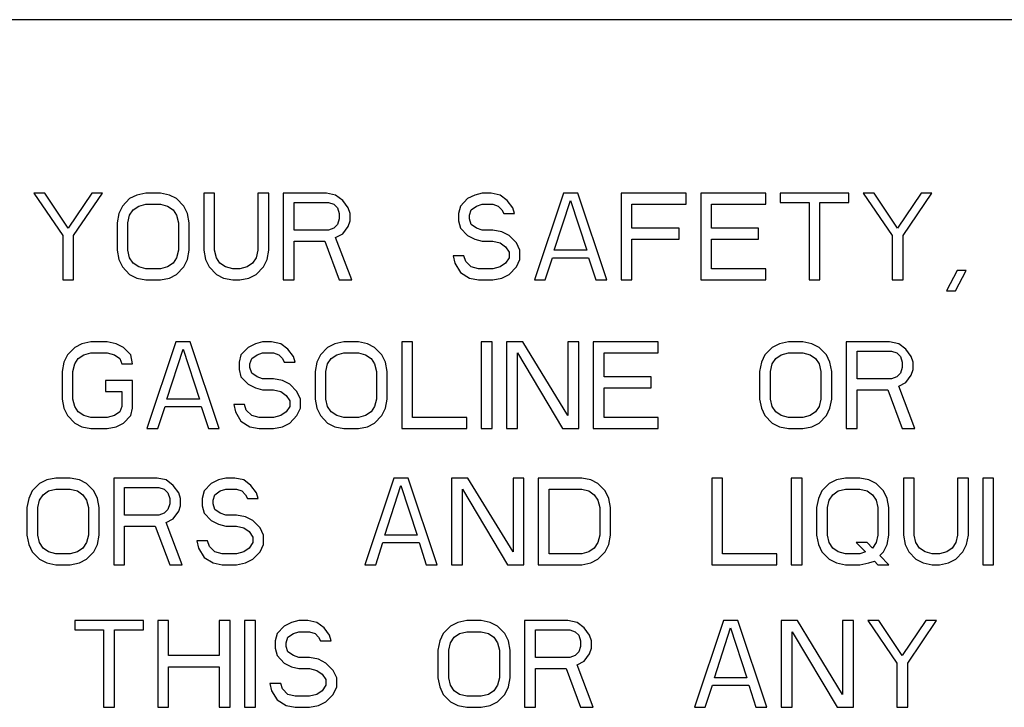
# Model space of a CAD drawing. Extents: x 1 to 385, y 0 to 261.
# Drawn here: x 92 to 94, y 164 to 165 of the extents above; entities that cross this region are included whole.
import ezdxf

# ---------------------------------------------------------------- set-up
doc = ezdxf.new("R2010")
doc.units = 0
doc.header["$MEASUREMENT"] = 0
doc.layers.get('0').update_dxf_attribs({"linetype": 'CONTINUOUS'})

msp = doc.modelspace()

# ---------------------------------------------------------------- linework, layer by layer
at = {"linetype": 'Continuous'}
for p, q in [((96.3996, 164.8546), (91.6496, 164.8546)), ((92.4571, 164.5746), (92.5038, 164.5061)), ((92.4746, 164.5746), (92.4571, 164.5746)), ((92.5125, 164.518), (92.4746, 164.5746)), ((92.5505, 164.5746), (92.5125, 164.518)), ((92.5213, 164.5061), (92.568, 164.5746)), ((92.568, 164.5746), (92.5505, 164.5746)), ((92.6234, 164.5716), (92.6117, 164.5657)), ((92.638, 164.5746), (92.6234, 164.5716)), ((92.6613, 164.5746), (92.638, 164.5746)), ((92.6759, 164.5716), (92.6613, 164.5746)), ((92.6875, 164.5657), (92.6759, 164.5716)), ((92.7313, 164.5746), (92.7313, 164.4823)), ((92.7488, 164.5746), (92.7313, 164.5746)), ((92.7488, 164.4823), (92.7488, 164.5746)), ((92.8188, 164.5746), (92.8188, 164.4823)), ((92.8363, 164.5746), (92.8188, 164.5746)), ((92.8363, 164.4823), (92.8363, 164.5746)), ((92.8596, 164.5746), (92.8596, 164.4346)), ((92.9296, 164.5746), (92.8596, 164.5746)), ((92.9442, 164.5716), (92.9296, 164.5746)), ((92.9559, 164.5627), (92.9442, 164.5716)), ((93.1688, 164.5716), (93.1571, 164.5657)), ((93.1805, 164.5746), (93.1688, 164.5716)), ((93.195, 164.5746), (93.1805, 164.5746)), ((93.2096, 164.5716), (93.195, 164.5746)), ((93.2213, 164.5627), (93.2096, 164.5716)), ((93.3117, 164.5746), (93.265, 164.4346)), ((93.335, 164.5746), (93.3117, 164.5746)), ((93.3817, 164.4346), (93.335, 164.5746)), ((93.405, 164.5746), (93.405, 164.4346)), ((93.51, 164.5746), (93.405, 164.5746)), ((93.51, 164.5567), (93.51, 164.5746)), ((93.5334, 164.5746), (93.5334, 164.4346)), ((93.6384, 164.5746), (93.5334, 164.5746)), ((93.6384, 164.5567), (93.6384, 164.5746)), ((93.6617, 164.5746), (93.6617, 164.5597)), ((93.7725, 164.5746), (93.6617, 164.5746)), ((93.7725, 164.5597), (93.7725, 164.5746)), ((93.7959, 164.5746), (93.8425, 164.5061)), ((93.8134, 164.5746), (93.7959, 164.5746)), ((93.8513, 164.518), (93.8134, 164.5746)), ((93.8892, 164.5746), (93.8513, 164.518)), ((93.86, 164.5061), (93.9067, 164.5746)), ((93.9067, 164.5746), (93.8892, 164.5746)), ((92.6117, 164.5657), (92.6, 164.5538)), ((92.6263, 164.5538), (92.638, 164.5567)), ((92.638, 164.5567), (92.6613, 164.5567)), ((92.6613, 164.5567), (92.673, 164.5538)), ((92.6992, 164.5538), (92.6875, 164.5657)), ((92.8771, 164.515), (92.8771, 164.5597)), ((92.8771, 164.5597), (92.9325, 164.5597)), ((92.9325, 164.5597), (92.9413, 164.5567)), ((92.9413, 164.5567), (92.9471, 164.5508)), ((92.9646, 164.5508), (92.9559, 164.5627)), ((93.1571, 164.5657), (93.1455, 164.5538)), ((93.1717, 164.5538), (93.1805, 164.5567)), ((93.1805, 164.5567), (93.198, 164.5567)), ((93.198, 164.5567), (93.2067, 164.5538)), ((93.23, 164.5508), (93.2213, 164.5627)), ((93.2971, 164.4823), (93.3234, 164.5627)), ((93.3234, 164.5627), (93.3496, 164.4823)), ((93.4225, 164.518), (93.4225, 164.5567)), ((93.4225, 164.5567), (93.51, 164.5567)), ((93.5509, 164.518), (93.5509, 164.5567)), ((93.5509, 164.5567), (93.6384, 164.5567)), ((93.6617, 164.5597), (93.7084, 164.5597)), ((93.7084, 164.5597), (93.7084, 164.4346)), ((93.7259, 164.4346), (93.7259, 164.5597)), ((93.7259, 164.5597), (93.7725, 164.5597)), ((92.5942, 164.5418), (92.5913, 164.5269)), ((92.6, 164.5538), (92.5942, 164.5418)), ((92.6088, 164.5269), (92.6117, 164.5389)), ((92.6117, 164.5389), (92.6175, 164.5478)), ((92.6175, 164.5478), (92.6263, 164.5538)), ((92.673, 164.5538), (92.6817, 164.5478)), ((92.6817, 164.5478), (92.6875, 164.5389)), ((92.6875, 164.5389), (92.6905, 164.5269)), ((92.705, 164.5418), (92.6992, 164.5538)), ((92.708, 164.5269), (92.705, 164.5418)), ((92.9471, 164.5508), (92.95, 164.5418)), ((92.95, 164.5418), (92.95, 164.5329)), ((92.9675, 164.5418), (92.9646, 164.5508)), ((92.9675, 164.5299), (92.9675, 164.5418)), ((93.1455, 164.5538), (93.1425, 164.5418)), ((93.1425, 164.5418), (93.1425, 164.5299)), ((93.16, 164.5389), (93.163, 164.5478)), ((93.16, 164.5329), (93.16, 164.5389)), ((93.163, 164.5478), (93.1717, 164.5538)), ((93.2067, 164.5538), (93.2125, 164.5478)), ((93.2125, 164.5478), (93.2155, 164.5418)), ((93.2155, 164.5418), (93.233, 164.5418)), ((93.233, 164.5418), (93.23, 164.5508)), ((92.5913, 164.5269), (92.5913, 164.4823)), ((92.6088, 164.4823), (92.6088, 164.5269)), ((92.6905, 164.5269), (92.6905, 164.4823)), ((92.708, 164.4823), (92.708, 164.5269)), ((92.9471, 164.524), (92.9413, 164.518)), ((92.95, 164.5329), (92.9471, 164.524)), ((92.9646, 164.521), (92.9675, 164.5299)), ((93.1425, 164.5299), (93.1455, 164.518)), ((93.163, 164.524), (93.16, 164.5329)), ((93.1717, 164.518), (93.163, 164.524)), ((92.9325, 164.515), (92.8771, 164.515)), ((92.9413, 164.518), (92.9325, 164.515)), ((92.9442, 164.5031), (92.9559, 164.5091)), ((92.9559, 164.5091), (92.9646, 164.521)), ((93.1455, 164.518), (93.1571, 164.5061)), ((93.1805, 164.515), (93.1717, 164.518)), ((93.198, 164.515), (93.1805, 164.515)), ((93.2125, 164.5121), (93.198, 164.515)), ((93.2242, 164.5061), (93.2125, 164.5121)), ((93.4984, 164.518), (93.4225, 164.518)), ((93.4984, 164.5001), (93.4984, 164.518)), ((93.6267, 164.518), (93.5509, 164.518)), ((93.6267, 164.5001), (93.6267, 164.518)), ((92.5038, 164.5061), (92.5038, 164.4346)), ((92.5213, 164.4346), (92.5213, 164.5061)), ((92.8771, 164.4346), (92.8771, 164.4972)), ((92.8771, 164.4972), (92.9267, 164.4972)), ((92.9267, 164.4972), (92.95, 164.4346)), ((92.9705, 164.4346), (92.9442, 164.5031)), ((93.1571, 164.5061), (93.1688, 164.5001)), ((93.1688, 164.5001), (93.1805, 164.4972)), ((93.1805, 164.4972), (93.198, 164.4972)), ((93.198, 164.4972), (93.2096, 164.4942)), ((93.2096, 164.4942), (93.2184, 164.4882)), ((93.2359, 164.4942), (93.2242, 164.5061)), ((93.2417, 164.4823), (93.2359, 164.4942)), ((93.4225, 164.4346), (93.4225, 164.5001)), ((93.4225, 164.5001), (93.4984, 164.5001)), ((93.5509, 164.4525), (93.5509, 164.5001)), ((93.5509, 164.5001), (93.6267, 164.5001)), ((93.8425, 164.5061), (93.8425, 164.4346)), ((93.86, 164.4346), (93.86, 164.5061)), ((92.5913, 164.4823), (92.5942, 164.4674)), ((92.6117, 164.4704), (92.6088, 164.4823)), ((92.6905, 164.4823), (92.6875, 164.4704)), ((92.705, 164.4674), (92.708, 164.4823)), ((92.7313, 164.4823), (92.7342, 164.4674)), ((92.7517, 164.4704), (92.7488, 164.4823)), ((92.8188, 164.4823), (92.8159, 164.4704)), ((92.8334, 164.4674), (92.8363, 164.4823)), ((93.2184, 164.4882), (93.2242, 164.4793)), ((93.2242, 164.4793), (93.2242, 164.4704)), ((93.2417, 164.4674), (93.2417, 164.4823)), ((93.3496, 164.4823), (93.2971, 164.4823)), ((92.5942, 164.4674), (92.6, 164.4555)), ((92.6175, 164.4614), (92.6117, 164.4704)), ((92.6263, 164.4555), (92.6175, 164.4614)), ((92.6817, 164.4614), (92.673, 164.4555)), ((92.6875, 164.4704), (92.6817, 164.4614)), ((92.6992, 164.4555), (92.705, 164.4674)), ((92.7342, 164.4674), (92.74, 164.4555)), ((92.7575, 164.4614), (92.7517, 164.4704)), ((92.7663, 164.4555), (92.7575, 164.4614)), ((92.81, 164.4614), (92.8013, 164.4555)), ((92.8159, 164.4704), (92.81, 164.4614)), ((92.8275, 164.4555), (92.8334, 164.4674)), ((93.1338, 164.4733), (93.1367, 164.4614)), ((93.1513, 164.4733), (93.1338, 164.4733)), ((93.1367, 164.4614), (93.1455, 164.4465)), ((93.1542, 164.4644), (93.1513, 164.4733)), ((93.163, 164.4555), (93.1542, 164.4644)), ((93.2184, 164.4614), (93.2096, 164.4555)), ((93.2242, 164.4704), (93.2184, 164.4614)), ((93.2359, 164.4555), (93.2417, 164.4674)), ((93.2825, 164.4346), (93.2942, 164.4704)), ((93.2942, 164.4704), (93.3525, 164.4704)), ((93.3525, 164.4704), (93.3642, 164.4346)), ((92.6, 164.4555), (92.6117, 164.4435)), ((92.6117, 164.4435), (92.6234, 164.4376)), ((92.638, 164.4525), (92.6263, 164.4555)), ((92.6613, 164.4525), (92.638, 164.4525)), ((92.673, 164.4555), (92.6613, 164.4525)), ((92.6759, 164.4376), (92.6875, 164.4435)), ((92.6875, 164.4435), (92.6992, 164.4555)), ((92.74, 164.4555), (92.7517, 164.4435)), ((92.7517, 164.4435), (92.7634, 164.4376)), ((92.778, 164.4525), (92.7663, 164.4555)), ((92.7896, 164.4525), (92.778, 164.4525)), ((92.8013, 164.4555), (92.7896, 164.4525)), ((92.8042, 164.4376), (92.8159, 164.4435)), ((92.8159, 164.4435), (92.8275, 164.4555)), ((93.1455, 164.4465), (93.16, 164.4376)), ((93.1746, 164.4525), (93.163, 164.4555)), ((93.198, 164.4525), (93.1746, 164.4525)), ((93.2096, 164.4555), (93.198, 164.4525)), ((93.2125, 164.4376), (93.2242, 164.4435)), ((93.2242, 164.4435), (93.2359, 164.4555)), ((93.6384, 164.4525), (93.5509, 164.4525)), ((93.6384, 164.4346), (93.6384, 164.4525)), ((93.9475, 164.4495), (93.93, 164.4167)), ((93.9446, 164.4167), (93.9621, 164.4495)), ((93.9621, 164.4495), (93.9475, 164.4495)), ((92.5038, 164.4346), (92.5213, 164.4346)), ((92.6234, 164.4376), (92.638, 164.4346)), ((92.638, 164.4346), (92.6613, 164.4346)), ((92.6613, 164.4346), (92.6759, 164.4376)), ((92.7634, 164.4376), (92.778, 164.4346)), ((92.778, 164.4346), (92.7896, 164.4346)), ((92.7896, 164.4346), (92.8042, 164.4376)), ((92.8596, 164.4346), (92.8771, 164.4346)), ((92.95, 164.4346), (92.9705, 164.4346)), ((93.16, 164.4376), (93.1746, 164.4346)), ((93.1746, 164.4346), (93.198, 164.4346)), ((93.198, 164.4346), (93.2125, 164.4376)), ((93.265, 164.4346), (93.2825, 164.4346)), ((93.3642, 164.4346), (93.3817, 164.4346)), ((93.405, 164.4346), (93.4225, 164.4346)), ((93.5334, 164.4346), (93.6384, 164.4346)), ((93.7084, 164.4346), (93.7259, 164.4346)), ((93.8425, 164.4346), (93.86, 164.4346)), ((93.93, 164.4167), (93.9446, 164.4167)), ((92.5346, 164.3316), (92.523, 164.3257)), ((92.5492, 164.3346), (92.5346, 164.3316)), ((92.5755, 164.3346), (92.5492, 164.3346)), ((92.59, 164.3316), (92.5755, 164.3346)), ((92.6017, 164.3257), (92.59, 164.3316)), ((92.6863, 164.3346), (92.6396, 164.1946)), ((92.7096, 164.3346), (92.6863, 164.3346)), ((92.7563, 164.1946), (92.7096, 164.3346)), ((92.8146, 164.3316), (92.803, 164.3257)), ((92.8263, 164.3346), (92.8146, 164.3316)), ((92.8409, 164.3346), (92.8263, 164.3346)), ((92.8555, 164.3316), (92.8409, 164.3346)), ((92.8671, 164.3227), (92.8555, 164.3316)), ((92.943, 164.3316), (92.9313, 164.3257)), ((92.9575, 164.3346), (92.943, 164.3316)), ((92.9809, 164.3346), (92.9575, 164.3346)), ((92.9955, 164.3316), (92.9809, 164.3346)), ((93.0071, 164.3257), (92.9955, 164.3316)), ((93.0509, 164.3346), (93.0509, 164.1946)), ((93.0684, 164.3346), (93.0509, 164.3346)), ((93.0684, 164.2125), (93.0684, 164.3346)), ((93.1792, 164.3346), (93.1792, 164.1946)), ((93.1967, 164.3346), (93.1792, 164.3346)), ((93.1967, 164.1946), (93.1967, 164.3346)), ((93.22, 164.3346), (93.22, 164.1946)), ((93.2463, 164.3346), (93.22, 164.3346)), ((93.3192, 164.2155), (93.2463, 164.3346)), ((93.3192, 164.3346), (93.3192, 164.2155)), ((93.3367, 164.3346), (93.3192, 164.3346)), ((93.3367, 164.1946), (93.3367, 164.3346)), ((93.36, 164.3346), (93.36, 164.1946)), ((93.465, 164.3346), (93.36, 164.3346)), ((93.465, 164.3167), (93.465, 164.3346)), ((93.6605, 164.3316), (93.6488, 164.3257)), ((93.675, 164.3346), (93.6605, 164.3316)), ((93.6984, 164.3346), (93.675, 164.3346)), ((93.713, 164.3316), (93.6984, 164.3346)), ((93.7246, 164.3257), (93.713, 164.3316)), ((93.7684, 164.3346), (93.7684, 164.1946)), ((93.8384, 164.3346), (93.7684, 164.3346)), ((93.853, 164.3316), (93.8384, 164.3346)), ((93.8646, 164.3227), (93.853, 164.3316)), ((92.523, 164.3257), (92.5113, 164.3138)), ((92.5375, 164.3138), (92.5492, 164.3167)), ((92.5492, 164.3167), (92.5755, 164.3167)), ((92.5755, 164.3167), (92.5871, 164.3138)), ((92.6134, 164.3138), (92.6017, 164.3257)), ((92.6717, 164.2423), (92.698, 164.3227)), ((92.698, 164.3227), (92.7242, 164.2423)), ((92.803, 164.3257), (92.7913, 164.3138)), ((92.8175, 164.3138), (92.8263, 164.3167)), ((92.8263, 164.3167), (92.8438, 164.3167)), ((92.8438, 164.3167), (92.8525, 164.3138)), ((92.8759, 164.3108), (92.8671, 164.3227)), ((92.9313, 164.3257), (92.9196, 164.3138)), ((92.9459, 164.3138), (92.9575, 164.3167)), ((92.9575, 164.3167), (92.9809, 164.3167)), ((92.9809, 164.3167), (92.9925, 164.3138)), ((93.0188, 164.3138), (93.0071, 164.3257)), ((93.2375, 164.1946), (93.2375, 164.3167)), ((93.2375, 164.3167), (93.3105, 164.1946)), ((93.3775, 164.278), (93.3775, 164.3167)), ((93.3775, 164.3167), (93.465, 164.3167)), ((93.6488, 164.3257), (93.6371, 164.3138)), ((93.6634, 164.3138), (93.675, 164.3167)), ((93.675, 164.3167), (93.6984, 164.3167)), ((93.6984, 164.3167), (93.71, 164.3138)), ((93.7363, 164.3138), (93.7246, 164.3257)), ((93.7859, 164.275), (93.7859, 164.3197)), ((93.7859, 164.3197), (93.8413, 164.3197)), ((93.8413, 164.3197), (93.85, 164.3167)), ((93.85, 164.3167), (93.8559, 164.3108)), ((93.8734, 164.3108), (93.8646, 164.3227)), ((92.5055, 164.3018), (92.5025, 164.2869)), ((92.5113, 164.3138), (92.5055, 164.3018)), ((92.523, 164.2989), (92.5288, 164.3078)), ((92.5288, 164.3078), (92.5375, 164.3138)), ((92.5871, 164.3138), (92.5959, 164.3078)), ((92.5959, 164.3078), (92.5988, 164.2989)), ((92.6163, 164.2989), (92.6134, 164.3138)), ((92.7913, 164.3138), (92.7884, 164.3018)), ((92.7884, 164.3018), (92.7884, 164.2899)), ((92.8059, 164.2989), (92.8088, 164.3078)), ((92.8088, 164.3078), (92.8175, 164.3138)), ((92.8525, 164.3138), (92.8584, 164.3078)), ((92.8584, 164.3078), (92.8613, 164.3018)), ((92.8613, 164.3018), (92.8788, 164.3018)), ((92.8788, 164.3018), (92.8759, 164.3108)), ((92.9138, 164.3018), (92.9109, 164.2869)), ((92.9196, 164.3138), (92.9138, 164.3018)), ((92.9313, 164.2989), (92.9371, 164.3078)), ((92.9371, 164.3078), (92.9459, 164.3138)), ((92.9925, 164.3138), (93.0013, 164.3078)), ((93.0013, 164.3078), (93.0071, 164.2989)), ((93.0246, 164.3018), (93.0188, 164.3138)), ((93.0275, 164.2869), (93.0246, 164.3018)), ((93.6313, 164.3018), (93.6284, 164.2869)), ((93.6371, 164.3138), (93.6313, 164.3018)), ((93.6488, 164.2989), (93.6546, 164.3078)), ((93.6546, 164.3078), (93.6634, 164.3138)), ((93.71, 164.3138), (93.7188, 164.3078)), ((93.7188, 164.3078), (93.7246, 164.2989)), ((93.7421, 164.3018), (93.7363, 164.3138)), ((93.745, 164.2869), (93.7421, 164.3018)), ((93.8559, 164.3108), (93.8588, 164.3018)), ((93.8588, 164.3018), (93.8588, 164.2929)), ((93.8763, 164.3018), (93.8734, 164.3108)), ((93.8763, 164.2899), (93.8763, 164.3018)), ((92.5025, 164.2869), (92.5025, 164.2423)), ((92.52, 164.2869), (92.523, 164.2989)), ((92.52, 164.2423), (92.52, 164.2869)), ((92.5988, 164.2989), (92.6163, 164.2989)), ((92.7884, 164.2899), (92.7913, 164.278)), ((92.8059, 164.2929), (92.8059, 164.2989)), ((92.8088, 164.284), (92.8059, 164.2929)), ((92.8175, 164.278), (92.8088, 164.284)), ((92.9109, 164.2869), (92.9109, 164.2423)), ((92.9284, 164.2869), (92.9313, 164.2989)), ((92.9284, 164.2423), (92.9284, 164.2869)), ((93.0071, 164.2989), (93.01, 164.2869)), ((93.01, 164.2869), (93.01, 164.2423)), ((93.0275, 164.2423), (93.0275, 164.2869)), ((93.6284, 164.2869), (93.6284, 164.2423)), ((93.6459, 164.2869), (93.6488, 164.2989)), ((93.6459, 164.2423), (93.6459, 164.2869)), ((93.7246, 164.2989), (93.7275, 164.2869)), ((93.7275, 164.2869), (93.7275, 164.2423)), ((93.745, 164.2423), (93.745, 164.2869)), ((93.8559, 164.284), (93.85, 164.278)), ((93.8588, 164.2929), (93.8559, 164.284)), ((93.8734, 164.281), (93.8763, 164.2899)), ((92.5725, 164.2721), (92.5725, 164.2542)), ((92.6163, 164.2721), (92.5725, 164.2721)), ((92.6163, 164.2274), (92.6163, 164.2721)), ((92.7913, 164.278), (92.803, 164.2661)), ((92.8263, 164.275), (92.8175, 164.278)), ((92.8438, 164.275), (92.8263, 164.275)), ((92.8584, 164.2721), (92.8438, 164.275)), ((92.87, 164.2661), (92.8584, 164.2721)), ((93.4534, 164.278), (93.3775, 164.278)), ((93.4534, 164.2601), (93.4534, 164.278)), ((93.8413, 164.275), (93.7859, 164.275)), ((93.85, 164.278), (93.8413, 164.275)), ((93.853, 164.2631), (93.8646, 164.2691)), ((93.8646, 164.2691), (93.8734, 164.281)), ((92.5725, 164.2542), (92.5988, 164.2542)), ((92.5988, 164.2542), (92.5988, 164.2304)), ((92.803, 164.2661), (92.8146, 164.2601)), ((92.8146, 164.2601), (92.8263, 164.2572)), ((92.8263, 164.2572), (92.8438, 164.2572)), ((92.8438, 164.2572), (92.8555, 164.2542)), ((92.8555, 164.2542), (92.8642, 164.2482)), ((92.8817, 164.2542), (92.87, 164.2661)), ((92.8875, 164.2423), (92.8817, 164.2542)), ((93.3775, 164.2125), (93.3775, 164.2601)), ((93.3775, 164.2601), (93.4534, 164.2601)), ((93.7859, 164.1946), (93.7859, 164.2572)), ((93.7859, 164.2572), (93.8355, 164.2572)), ((93.8355, 164.2572), (93.8588, 164.1946)), ((93.8792, 164.1946), (93.853, 164.2631)), ((92.5025, 164.2423), (92.5055, 164.2274)), ((92.523, 164.2304), (92.52, 164.2423)), ((92.7242, 164.2423), (92.6717, 164.2423)), ((92.8642, 164.2482), (92.87, 164.2393)), ((92.87, 164.2393), (92.87, 164.2304)), ((92.8875, 164.2274), (92.8875, 164.2423)), ((92.9109, 164.2423), (92.9138, 164.2274)), ((92.9313, 164.2304), (92.9284, 164.2423)), ((93.01, 164.2423), (93.0071, 164.2304)), ((93.0246, 164.2274), (93.0275, 164.2423)), ((93.6284, 164.2423), (93.6313, 164.2274)), ((93.6488, 164.2304), (93.6459, 164.2423)), ((93.7275, 164.2423), (93.7246, 164.2304)), ((93.7421, 164.2274), (93.745, 164.2423)), ((92.5055, 164.2274), (92.5113, 164.2155)), ((92.5288, 164.2214), (92.523, 164.2304)), ((92.5375, 164.2155), (92.5288, 164.2214)), ((92.5959, 164.2214), (92.5871, 164.2155)), ((92.5988, 164.2304), (92.5959, 164.2214)), ((92.6134, 164.2155), (92.6163, 164.2274)), ((92.6571, 164.1946), (92.6688, 164.2304)), ((92.6688, 164.2304), (92.7271, 164.2304)), ((92.7271, 164.2304), (92.7388, 164.1946)), ((92.7796, 164.2333), (92.7825, 164.2214)), ((92.7971, 164.2333), (92.7796, 164.2333)), ((92.7825, 164.2214), (92.7913, 164.2065)), ((92.8, 164.2244), (92.7971, 164.2333)), ((92.8088, 164.2155), (92.8, 164.2244)), ((92.8642, 164.2214), (92.8555, 164.2155)), ((92.87, 164.2304), (92.8642, 164.2214)), ((92.8817, 164.2155), (92.8875, 164.2274)), ((92.9138, 164.2274), (92.9196, 164.2155)), ((92.9371, 164.2214), (92.9313, 164.2304)), ((92.9459, 164.2155), (92.9371, 164.2214)), ((93.0013, 164.2214), (92.9925, 164.2155)), ((93.0071, 164.2304), (93.0013, 164.2214)), ((93.0188, 164.2155), (93.0246, 164.2274)), ((93.6313, 164.2274), (93.6371, 164.2155)), ((93.6546, 164.2214), (93.6488, 164.2304)), ((93.6634, 164.2155), (93.6546, 164.2214)), ((93.7188, 164.2214), (93.71, 164.2155)), ((93.7246, 164.2304), (93.7188, 164.2214)), ((93.7363, 164.2155), (93.7421, 164.2274)), ((92.5113, 164.2155), (92.523, 164.2035)), ((92.5492, 164.2125), (92.5375, 164.2155)), ((92.5755, 164.2125), (92.5492, 164.2125)), ((92.5871, 164.2155), (92.5755, 164.2125)), ((92.6017, 164.2035), (92.6134, 164.2155)), ((92.7913, 164.2065), (92.8059, 164.1976)), ((92.8205, 164.2125), (92.8088, 164.2155)), ((92.8438, 164.2125), (92.8205, 164.2125)), ((92.8555, 164.2155), (92.8438, 164.2125)), ((92.87, 164.2035), (92.8817, 164.2155)), ((92.9196, 164.2155), (92.9313, 164.2035)), ((92.9575, 164.2125), (92.9459, 164.2155)), ((92.9809, 164.2125), (92.9575, 164.2125)), ((92.9925, 164.2155), (92.9809, 164.2125)), ((93.0071, 164.2035), (93.0188, 164.2155)), ((93.1559, 164.2125), (93.0684, 164.2125)), ((93.1559, 164.1946), (93.1559, 164.2125)), ((93.465, 164.2125), (93.3775, 164.2125)), ((93.465, 164.1946), (93.465, 164.2125)), ((93.6371, 164.2155), (93.6488, 164.2035)), ((93.675, 164.2125), (93.6634, 164.2155)), ((93.6984, 164.2125), (93.675, 164.2125)), ((93.71, 164.2155), (93.6984, 164.2125)), ((93.7246, 164.2035), (93.7363, 164.2155)), ((92.523, 164.2035), (92.5346, 164.1976)), ((92.5346, 164.1976), (92.5492, 164.1946)), ((92.5492, 164.1946), (92.5755, 164.1946)), ((92.5755, 164.1946), (92.59, 164.1976)), ((92.59, 164.1976), (92.6017, 164.2035)), ((92.6396, 164.1946), (92.6571, 164.1946)), ((92.7388, 164.1946), (92.7563, 164.1946)), ((92.8059, 164.1976), (92.8205, 164.1946)), ((92.8205, 164.1946), (92.8438, 164.1946)), ((92.8438, 164.1946), (92.8584, 164.1976)), ((92.8584, 164.1976), (92.87, 164.2035)), ((92.9313, 164.2035), (92.943, 164.1976)), ((92.943, 164.1976), (92.9575, 164.1946)), ((92.9575, 164.1946), (92.9809, 164.1946)), ((92.9809, 164.1946), (92.9955, 164.1976)), ((92.9955, 164.1976), (93.0071, 164.2035)), ((93.0509, 164.1946), (93.1559, 164.1946)), ((93.1792, 164.1946), (93.1967, 164.1946)), ((93.22, 164.1946), (93.2375, 164.1946)), ((93.3105, 164.1946), (93.3367, 164.1946)), ((93.36, 164.1946), (93.465, 164.1946)), ((93.6488, 164.2035), (93.6605, 164.1976)), ((93.6605, 164.1976), (93.675, 164.1946)), ((93.675, 164.1946), (93.6984, 164.1946)), ((93.6984, 164.1946), (93.713, 164.1976)), ((93.713, 164.1976), (93.7246, 164.2035)), ((93.7684, 164.1946), (93.7859, 164.1946)), ((93.8588, 164.1946), (93.8792, 164.1946)), ((92.478, 164.1116), (92.4663, 164.1057)), ((92.4925, 164.1146), (92.478, 164.1116)), ((92.5159, 164.1146), (92.4925, 164.1146)), ((92.5305, 164.1116), (92.5159, 164.1146)), ((92.5421, 164.1057), (92.5305, 164.1116)), ((92.5859, 164.1146), (92.5859, 163.9746)), ((92.6559, 164.1146), (92.5859, 164.1146)), ((92.6705, 164.1116), (92.6559, 164.1146)), ((92.6821, 164.1027), (92.6705, 164.1116)), ((92.755, 164.1116), (92.7434, 164.1057)), ((92.7667, 164.1146), (92.755, 164.1116)), ((92.7813, 164.1146), (92.7667, 164.1146)), ((92.7959, 164.1116), (92.7813, 164.1146)), ((92.8075, 164.1027), (92.7959, 164.1116)), ((93.038, 164.1146), (92.9913, 163.9746)), ((93.0613, 164.1146), (93.038, 164.1146)), ((93.108, 163.9746), (93.0613, 164.1146)), ((93.1313, 164.1146), (93.1313, 163.9746)), ((93.1575, 164.1146), (93.1313, 164.1146)), ((93.2305, 163.9955), (93.1575, 164.1146)), ((93.2305, 164.1146), (93.2305, 163.9955)), ((93.248, 164.1146), (93.2305, 164.1146)), ((93.248, 163.9746), (93.248, 164.1146)), ((93.2713, 164.1146), (93.2713, 163.9746)), ((93.3413, 164.1146), (93.2713, 164.1146)), ((93.3559, 164.1116), (93.3413, 164.1146)), ((93.3675, 164.1057), (93.3559, 164.1116)), ((93.5513, 164.1146), (93.5513, 163.9746)), ((93.5688, 164.1146), (93.5513, 164.1146)), ((93.5688, 163.9925), (93.5688, 164.1146)), ((93.6796, 164.1146), (93.6796, 163.9746)), ((93.6971, 164.1146), (93.6796, 164.1146)), ((93.6971, 163.9746), (93.6971, 164.1146)), ((93.7525, 164.1116), (93.7409, 164.1057)), ((93.7671, 164.1146), (93.7525, 164.1116)), ((93.7905, 164.1146), (93.7671, 164.1146)), ((93.805, 164.1116), (93.7905, 164.1146)), ((93.8167, 164.1057), (93.805, 164.1116)), ((93.8605, 164.1146), (93.8605, 164.0223)), ((93.878, 164.1146), (93.8605, 164.1146)), ((93.878, 164.0223), (93.878, 164.1146)), ((93.948, 164.1146), (93.948, 164.0223)), ((93.9655, 164.1146), (93.948, 164.1146)), ((93.9655, 164.0223), (93.9655, 164.1146)), ((93.9888, 164.1146), (93.9888, 163.9746)), ((94.0063, 164.1146), (93.9888, 164.1146)), ((94.0063, 163.9746), (94.0063, 164.1146)), ((92.4546, 164.0938), (92.4488, 164.0818)), ((92.4663, 164.1057), (92.4546, 164.0938)), ((92.4721, 164.0878), (92.4809, 164.0938)), ((92.4809, 164.0938), (92.4925, 164.0967)), ((92.4925, 164.0967), (92.5159, 164.0967)), ((92.5159, 164.0967), (92.5275, 164.0938)), ((92.5275, 164.0938), (92.5363, 164.0878)), ((92.5538, 164.0938), (92.5421, 164.1057)), ((92.5596, 164.0818), (92.5538, 164.0938)), ((92.6034, 164.055), (92.6034, 164.0997)), ((92.6034, 164.0997), (92.6588, 164.0997)), ((92.6588, 164.0997), (92.6675, 164.0967)), ((92.6675, 164.0967), (92.6734, 164.0908)), ((92.6909, 164.0908), (92.6821, 164.1027)), ((92.7317, 164.0938), (92.7288, 164.0818)), ((92.7434, 164.1057), (92.7317, 164.0938)), ((92.7492, 164.0878), (92.758, 164.0938)), ((92.758, 164.0938), (92.7667, 164.0967)), ((92.7667, 164.0967), (92.7842, 164.0967)), ((92.7842, 164.0967), (92.793, 164.0938)), ((92.793, 164.0938), (92.7988, 164.0878)), ((92.8163, 164.0908), (92.8075, 164.1027)), ((93.0234, 164.0223), (93.0496, 164.1027)), ((93.0496, 164.1027), (93.0759, 164.0223)), ((93.1488, 163.9746), (93.1488, 164.0967)), ((93.1488, 164.0967), (93.2217, 163.9746)), ((93.2888, 163.9925), (93.2888, 164.0967)), ((93.2888, 164.0967), (93.3413, 164.0967)), ((93.3413, 164.0967), (93.353, 164.0938)), ((93.353, 164.0938), (93.3617, 164.0878)), ((93.3792, 164.0938), (93.3675, 164.1057)), ((93.385, 164.0818), (93.3792, 164.0938)), ((93.7292, 164.0938), (93.7234, 164.0818)), ((93.7409, 164.1057), (93.7292, 164.0938)), ((93.7467, 164.0878), (93.7555, 164.0938)), ((93.7555, 164.0938), (93.7671, 164.0967)), ((93.7671, 164.0967), (93.7905, 164.0967)), ((93.7905, 164.0967), (93.8021, 164.0938)), ((93.8021, 164.0938), (93.8109, 164.0878)), ((93.8284, 164.0938), (93.8167, 164.1057)), ((93.8342, 164.0818), (93.8284, 164.0938)), ((92.4488, 164.0818), (92.4459, 164.0669)), ((92.4634, 164.0669), (92.4663, 164.0789)), ((92.4663, 164.0789), (92.4721, 164.0878)), ((92.5363, 164.0878), (92.5421, 164.0789)), ((92.5421, 164.0789), (92.545, 164.0669)), ((92.5625, 164.0669), (92.5596, 164.0818)), ((92.6734, 164.0908), (92.6763, 164.0818)), ((92.6763, 164.0818), (92.6763, 164.0729)), ((92.6938, 164.0818), (92.6909, 164.0908)), ((92.6938, 164.0699), (92.6938, 164.0818)), ((92.7288, 164.0818), (92.7288, 164.0699)), ((92.7463, 164.0789), (92.7492, 164.0878)), ((92.7463, 164.0729), (92.7463, 164.0789)), ((92.7988, 164.0878), (92.8017, 164.0818)), ((92.8017, 164.0818), (92.8192, 164.0818)), ((92.8192, 164.0818), (92.8163, 164.0908)), ((93.3617, 164.0878), (93.3675, 164.0789)), ((93.3675, 164.0789), (93.3705, 164.0669)), ((93.388, 164.0669), (93.385, 164.0818)), ((93.7234, 164.0818), (93.7205, 164.0669)), ((93.738, 164.0669), (93.7409, 164.0789)), ((93.7409, 164.0789), (93.7467, 164.0878)), ((93.8109, 164.0878), (93.8167, 164.0789)), ((93.8167, 164.0789), (93.8196, 164.0669)), ((93.8371, 164.0669), (93.8342, 164.0818)), ((92.4459, 164.0669), (92.4459, 164.0223)), ((92.4634, 164.0223), (92.4634, 164.0669)), ((92.545, 164.0669), (92.545, 164.0223)), ((92.5625, 164.0223), (92.5625, 164.0669)), ((92.6734, 164.064), (92.6675, 164.058)), ((92.6763, 164.0729), (92.6734, 164.064)), ((92.6909, 164.061), (92.6938, 164.0699)), ((92.7288, 164.0699), (92.7317, 164.058)), ((92.7492, 164.064), (92.7463, 164.0729)), ((92.758, 164.058), (92.7492, 164.064)), ((93.3705, 164.0669), (93.3705, 164.0223)), ((93.388, 164.0223), (93.388, 164.0669)), ((93.7205, 164.0669), (93.7205, 164.0223)), ((93.738, 164.0223), (93.738, 164.0669)), ((93.8196, 164.0669), (93.8196, 164.0223)), ((93.8371, 164.0223), (93.8371, 164.0669)), ((92.6588, 164.055), (92.6034, 164.055)), ((92.6675, 164.058), (92.6588, 164.055)), ((92.6705, 164.0431), (92.6821, 164.0491)), ((92.6821, 164.0491), (92.6909, 164.061)), ((92.7317, 164.058), (92.7434, 164.0461)), ((92.7434, 164.0461), (92.755, 164.0401)), ((92.7667, 164.055), (92.758, 164.058)), ((92.7842, 164.055), (92.7667, 164.055)), ((92.7988, 164.0521), (92.7842, 164.055)), ((92.8105, 164.0461), (92.7988, 164.0521)), ((92.8221, 164.0342), (92.8105, 164.0461)), ((92.6034, 163.9746), (92.6034, 164.0372)), ((92.6034, 164.0372), (92.653, 164.0372)), ((92.653, 164.0372), (92.6763, 163.9746)), ((92.6967, 163.9746), (92.6705, 164.0431)), ((92.755, 164.0401), (92.7667, 164.0372)), ((92.7667, 164.0372), (92.7842, 164.0372)), ((92.7842, 164.0372), (92.7959, 164.0342)), ((92.7959, 164.0342), (92.8046, 164.0282)), ((92.828, 164.0223), (92.8221, 164.0342)), ((92.4459, 164.0223), (92.4488, 164.0074)), ((92.4663, 164.0104), (92.4634, 164.0223)), ((92.545, 164.0223), (92.5421, 164.0104)), ((92.5596, 164.0074), (92.5625, 164.0223)), ((92.8046, 164.0282), (92.8105, 164.0193)), ((92.8105, 164.0193), (92.8105, 164.0104)), ((92.828, 164.0074), (92.828, 164.0223)), ((93.0759, 164.0223), (93.0234, 164.0223)), ((93.3705, 164.0223), (93.3675, 164.0104)), ((93.385, 164.0074), (93.388, 164.0223)), ((93.7205, 164.0223), (93.7234, 164.0074)), ((93.7409, 164.0104), (93.738, 164.0223)), ((93.8196, 164.0223), (93.8167, 164.0104)), ((93.8342, 164.0074), (93.8371, 164.0223)), ((93.8605, 164.0223), (93.8634, 164.0074)), ((93.8809, 164.0104), (93.878, 164.0223)), ((93.948, 164.0223), (93.945, 164.0104)), ((93.9625, 164.0074), (93.9655, 164.0223)), ((92.4488, 164.0074), (92.4546, 163.9955)), ((92.4721, 164.0014), (92.4663, 164.0104)), ((92.4809, 163.9955), (92.4721, 164.0014)), ((92.5363, 164.0014), (92.5275, 163.9955)), ((92.5421, 164.0104), (92.5363, 164.0014)), ((92.5538, 163.9955), (92.5596, 164.0074)), ((92.72, 164.0133), (92.723, 164.0014)), ((92.7375, 164.0133), (92.72, 164.0133)), ((92.723, 164.0014), (92.7317, 163.9865)), ((92.7405, 164.0044), (92.7375, 164.0133)), ((92.7492, 163.9955), (92.7405, 164.0044)), ((92.8046, 164.0014), (92.7959, 163.9955)), ((92.8105, 164.0104), (92.8046, 164.0014)), ((92.8221, 163.9955), (92.828, 164.0074)), ((93.0088, 163.9746), (93.0205, 164.0104)), ((93.0205, 164.0104), (93.0788, 164.0104)), ((93.0788, 164.0104), (93.0905, 163.9746)), ((93.3617, 164.0014), (93.353, 163.9955)), ((93.3675, 164.0104), (93.3617, 164.0014)), ((93.3792, 163.9955), (93.385, 164.0074)), ((93.7234, 164.0074), (93.7292, 163.9955)), ((93.7467, 164.0014), (93.7409, 164.0104)), ((93.7555, 163.9955), (93.7467, 164.0014)), ((93.7846, 164.0104), (93.7992, 163.9955)), ((93.8021, 164.0104), (93.7846, 164.0104)), ((93.8109, 164.0014), (93.8021, 164.0104)), ((93.8167, 164.0104), (93.8109, 164.0014)), ((93.8284, 163.9955), (93.8342, 164.0074)), ((93.8634, 164.0074), (93.8692, 163.9955)), ((93.8867, 164.0014), (93.8809, 164.0104)), ((93.8955, 163.9955), (93.8867, 164.0014)), ((93.9392, 164.0014), (93.9305, 163.9955)), ((93.945, 164.0104), (93.9392, 164.0014)), ((93.9567, 163.9955), (93.9625, 164.0074)), ((92.4546, 163.9955), (92.4663, 163.9835)), ((92.4663, 163.9835), (92.478, 163.9776)), ((92.4925, 163.9925), (92.4809, 163.9955)), ((92.5159, 163.9925), (92.4925, 163.9925)), ((92.5275, 163.9955), (92.5159, 163.9925)), ((92.5305, 163.9776), (92.5421, 163.9835)), ((92.5421, 163.9835), (92.5538, 163.9955)), ((92.7317, 163.9865), (92.7463, 163.9776)), ((92.7609, 163.9925), (92.7492, 163.9955)), ((92.7842, 163.9925), (92.7609, 163.9925)), ((92.7959, 163.9955), (92.7842, 163.9925)), ((92.7988, 163.9776), (92.8105, 163.9835)), ((92.8105, 163.9835), (92.8221, 163.9955)), ((93.3413, 163.9925), (93.2888, 163.9925)), ((93.353, 163.9955), (93.3413, 163.9925)), ((93.3559, 163.9776), (93.3675, 163.9835)), ((93.3675, 163.9835), (93.3792, 163.9955)), ((93.6563, 163.9925), (93.5688, 163.9925)), ((93.6563, 163.9746), (93.6563, 163.9925)), ((93.7292, 163.9955), (93.7409, 163.9835)), ((93.7409, 163.9835), (93.7525, 163.9776)), ((93.7671, 163.9925), (93.7555, 163.9955)), ((93.7905, 163.9925), (93.7671, 163.9925)), ((93.7992, 163.9955), (93.7905, 163.9925)), ((93.8225, 163.9895), (93.8284, 163.9955)), ((93.8371, 163.9746), (93.8225, 163.9895)), ((93.8692, 163.9955), (93.8809, 163.9835)), ((93.8809, 163.9835), (93.8925, 163.9776)), ((93.9071, 163.9925), (93.8955, 163.9955)), ((93.9188, 163.9925), (93.9071, 163.9925)), ((93.9305, 163.9955), (93.9188, 163.9925)), ((93.9334, 163.9776), (93.945, 163.9835)), ((93.945, 163.9835), (93.9567, 163.9955)), ((92.478, 163.9776), (92.4925, 163.9746)), ((92.4925, 163.9746), (92.5159, 163.9746)), ((92.5159, 163.9746), (92.5305, 163.9776)), ((92.5859, 163.9746), (92.6034, 163.9746)), ((92.6763, 163.9746), (92.6967, 163.9746)), ((92.7463, 163.9776), (92.7609, 163.9746)), ((92.7609, 163.9746), (92.7842, 163.9746)), ((92.7842, 163.9746), (92.7988, 163.9776)), ((92.9913, 163.9746), (93.0088, 163.9746)), ((93.0905, 163.9746), (93.108, 163.9746)), ((93.1313, 163.9746), (93.1488, 163.9746)), ((93.2217, 163.9746), (93.248, 163.9746)), ((93.2713, 163.9746), (93.3413, 163.9746)), ((93.3413, 163.9746), (93.3559, 163.9776)), ((93.5513, 163.9746), (93.6563, 163.9746)), ((93.6796, 163.9746), (93.6971, 163.9746)), ((93.7525, 163.9776), (93.7671, 163.9746)), ((93.7671, 163.9746), (93.7905, 163.9746)), ((93.7905, 163.9746), (93.805, 163.9776)), ((93.805, 163.9776), (93.8138, 163.9806)), ((93.8138, 163.9806), (93.8196, 163.9746)), ((93.8196, 163.9746), (93.8371, 163.9746)), ((93.8925, 163.9776), (93.9071, 163.9746)), ((93.9071, 163.9746), (93.9188, 163.9746)), ((93.9188, 163.9746), (93.9334, 163.9776)), ((93.9888, 163.9746), (94.0063, 163.9746)), ((92.523, 163.8846), (92.523, 163.8697)), ((92.6338, 163.8846), (92.523, 163.8846)), ((92.6338, 163.8697), (92.6338, 163.8846)), ((92.6571, 163.8846), (92.6571, 163.7446)), ((92.6746, 163.8846), (92.6571, 163.8846)), ((92.6746, 163.828), (92.6746, 163.8846)), ((92.7563, 163.8846), (92.7563, 163.828)), ((92.7738, 163.8846), (92.7563, 163.8846)), ((92.7738, 163.7446), (92.7738, 163.8846)), ((92.7971, 163.8846), (92.7971, 163.7446)), ((92.8146, 163.8846), (92.7971, 163.8846)), ((92.8146, 163.7446), (92.8146, 163.8846)), ((92.8613, 163.8757), (92.8496, 163.8638)), ((92.873, 163.8816), (92.8613, 163.8757)), ((92.8846, 163.8846), (92.873, 163.8816)), ((92.8992, 163.8846), (92.8846, 163.8846)), ((92.9138, 163.8816), (92.8992, 163.8846)), ((92.9255, 163.8727), (92.9138, 163.8816)), ((92.9342, 163.8608), (92.9255, 163.8727)), ((93.1296, 163.8757), (93.118, 163.8638)), ((93.1413, 163.8816), (93.1296, 163.8757)), ((93.1559, 163.8846), (93.1413, 163.8816)), ((93.1792, 163.8846), (93.1559, 163.8846)), ((93.1938, 163.8816), (93.1792, 163.8846)), ((93.2055, 163.8757), (93.1938, 163.8816)), ((93.2171, 163.8638), (93.2055, 163.8757)), ((93.2492, 163.8846), (93.2492, 163.7446)), ((93.3192, 163.8846), (93.2492, 163.8846)), ((93.3338, 163.8816), (93.3192, 163.8846)), ((93.3455, 163.8727), (93.3338, 163.8816)), ((93.3542, 163.8608), (93.3455, 163.8727)), ((93.57, 163.8846), (93.5234, 163.7446)), ((93.5555, 163.7923), (93.5817, 163.8727)), ((93.5934, 163.8846), (93.57, 163.8846)), ((93.5817, 163.8727), (93.608, 163.7923)), ((93.64, 163.7446), (93.5934, 163.8846)), ((93.6634, 163.8846), (93.6634, 163.7446)), ((93.6896, 163.8846), (93.6634, 163.8846)), ((93.7625, 163.7655), (93.6896, 163.8846)), ((93.7625, 163.8846), (93.7625, 163.7655)), ((93.78, 163.8846), (93.7625, 163.8846)), ((93.78, 163.7446), (93.78, 163.8846)), ((93.8034, 163.8846), (93.85, 163.8161)), ((93.8209, 163.8846), (93.8034, 163.8846)), ((93.8588, 163.828), (93.8209, 163.8846)), ((93.8967, 163.8846), (93.8588, 163.828)), ((93.8675, 163.8161), (93.9142, 163.8846)), ((93.9142, 163.8846), (93.8967, 163.8846)), ((92.523, 163.8697), (92.5696, 163.8697)), ((92.5696, 163.8697), (92.5696, 163.7446)), ((92.5871, 163.7446), (92.5871, 163.8697)), ((92.5871, 163.8697), (92.6338, 163.8697)), ((92.8496, 163.8638), (92.8467, 163.8518)), ((92.8642, 163.8489), (92.8671, 163.8578)), ((92.8671, 163.8578), (92.8759, 163.8638)), ((92.8759, 163.8638), (92.8846, 163.8667)), ((92.8846, 163.8667), (92.9021, 163.8667)), ((92.9021, 163.8667), (92.9109, 163.8638)), ((92.9109, 163.8638), (92.9167, 163.8578)), ((92.9167, 163.8578), (92.9196, 163.8518)), ((92.9371, 163.8518), (92.9342, 163.8608)), ((93.118, 163.8638), (93.1121, 163.8518)), ((93.1296, 163.8489), (93.1355, 163.8578)), ((93.1355, 163.8578), (93.1442, 163.8638)), ((93.1442, 163.8638), (93.1559, 163.8667)), ((93.1559, 163.8667), (93.1792, 163.8667)), ((93.1792, 163.8667), (93.1909, 163.8638)), ((93.1909, 163.8638), (93.1996, 163.8578)), ((93.1996, 163.8578), (93.2055, 163.8489)), ((93.223, 163.8518), (93.2171, 163.8638)), ((93.2667, 163.825), (93.2667, 163.8697)), ((93.2667, 163.8697), (93.3221, 163.8697)), ((93.3221, 163.8697), (93.3309, 163.8667)), ((93.3309, 163.8667), (93.3367, 163.8608)), ((93.3367, 163.8608), (93.3396, 163.8518)), ((93.3571, 163.8518), (93.3542, 163.8608)), ((93.6809, 163.7446), (93.6809, 163.8667)), ((93.6809, 163.8667), (93.7538, 163.7446)), ((92.8467, 163.8518), (92.8467, 163.8399)), ((92.8467, 163.8399), (92.8496, 163.828)), ((92.8642, 163.8429), (92.8642, 163.8489)), ((92.8671, 163.834), (92.8642, 163.8429)), ((92.9196, 163.8518), (92.9371, 163.8518)), ((93.1121, 163.8518), (93.1092, 163.8369)), ((93.1267, 163.8369), (93.1296, 163.8489)), ((93.2055, 163.8489), (93.2084, 163.8369)), ((93.2259, 163.8369), (93.223, 163.8518)), ((93.3396, 163.8429), (93.3367, 163.834)), ((93.3396, 163.8518), (93.3396, 163.8429)), ((93.3542, 163.831), (93.3571, 163.8399)), ((93.3571, 163.8399), (93.3571, 163.8518)), ((92.7563, 163.828), (92.6746, 163.828)), ((92.8496, 163.828), (92.8613, 163.8161)), ((92.8759, 163.828), (92.8671, 163.834)), ((92.8846, 163.825), (92.8759, 163.828)), ((92.9021, 163.825), (92.8846, 163.825)), ((92.9167, 163.8221), (92.9021, 163.825)), ((93.1092, 163.8369), (93.1092, 163.7923)), ((93.1267, 163.7923), (93.1267, 163.8369)), ((93.2084, 163.8369), (93.2084, 163.7923)), ((93.2259, 163.7923), (93.2259, 163.8369)), ((93.3221, 163.825), (93.2667, 163.825)), ((93.3309, 163.828), (93.3221, 163.825)), ((93.3367, 163.834), (93.3309, 163.828)), ((93.3455, 163.8191), (93.3542, 163.831)), ((92.6746, 163.7446), (92.6746, 163.8101)), ((92.6746, 163.8101), (92.7563, 163.8101)), ((92.7563, 163.8101), (92.7563, 163.7446)), ((92.8613, 163.8161), (92.873, 163.8101)), ((92.873, 163.8101), (92.8846, 163.8072)), ((92.8846, 163.8072), (92.9021, 163.8072)), ((92.9021, 163.8072), (92.9138, 163.8042)), ((92.9284, 163.8161), (92.9167, 163.8221)), ((92.94, 163.8042), (92.9284, 163.8161)), ((93.2667, 163.7446), (93.2667, 163.8072)), ((93.2667, 163.8072), (93.3163, 163.8072)), ((93.3163, 163.8072), (93.3396, 163.7446)), ((93.3338, 163.8131), (93.3455, 163.8191)), ((93.36, 163.7446), (93.3338, 163.8131)), ((93.85, 163.8161), (93.85, 163.7446)), ((93.8675, 163.7446), (93.8675, 163.8161)), ((92.9138, 163.8042), (92.9225, 163.7982)), ((92.9225, 163.7982), (92.9284, 163.7893)), ((92.9459, 163.7923), (92.94, 163.8042)), ((92.9459, 163.7774), (92.9459, 163.7923)), ((93.1092, 163.7923), (93.1121, 163.7774)), ((93.1296, 163.7804), (93.1267, 163.7923)), ((93.2084, 163.7923), (93.2055, 163.7804)), ((93.223, 163.7774), (93.2259, 163.7923)), ((93.608, 163.7923), (93.5555, 163.7923)), ((92.838, 163.7833), (92.8409, 163.7714)), ((92.8555, 163.7833), (92.838, 163.7833)), ((92.8584, 163.7744), (92.8555, 163.7833)), ((92.9284, 163.7804), (92.9225, 163.7714)), ((92.9284, 163.7893), (92.9284, 163.7804)), ((92.94, 163.7655), (92.9459, 163.7774)), ((93.1121, 163.7774), (93.118, 163.7655)), ((93.1355, 163.7714), (93.1296, 163.7804)), ((93.2055, 163.7804), (93.1996, 163.7714)), ((93.2171, 163.7655), (93.223, 163.7774)), ((93.5409, 163.7446), (93.5525, 163.7804)), ((93.5525, 163.7804), (93.6109, 163.7804)), ((93.6109, 163.7804), (93.6225, 163.7446)), ((92.8409, 163.7714), (92.8496, 163.7565)), ((92.8671, 163.7655), (92.8584, 163.7744)), ((92.8788, 163.7625), (92.8671, 163.7655)), ((92.9021, 163.7625), (92.8788, 163.7625)), ((92.9138, 163.7655), (92.9021, 163.7625)), ((92.9225, 163.7714), (92.9138, 163.7655)), ((92.9284, 163.7535), (92.94, 163.7655)), ((93.118, 163.7655), (93.1296, 163.7535)), ((93.1442, 163.7655), (93.1355, 163.7714)), ((93.1559, 163.7625), (93.1442, 163.7655)), ((93.1792, 163.7625), (93.1559, 163.7625)), ((93.1909, 163.7655), (93.1792, 163.7625)), ((93.1996, 163.7714), (93.1909, 163.7655)), ((93.2055, 163.7535), (93.2171, 163.7655)), ((92.5696, 163.7446), (92.5871, 163.7446)), ((92.6571, 163.7446), (92.6746, 163.7446)), ((92.7563, 163.7446), (92.7738, 163.7446)), ((92.7971, 163.7446), (92.8146, 163.7446)), ((92.8496, 163.7565), (92.8642, 163.7476)), ((92.8642, 163.7476), (92.8788, 163.7446)), ((92.8788, 163.7446), (92.9021, 163.7446)), ((92.9021, 163.7446), (92.9167, 163.7476)), ((92.9167, 163.7476), (92.9284, 163.7535)), ((93.1296, 163.7535), (93.1413, 163.7476)), ((93.1413, 163.7476), (93.1559, 163.7446)), ((93.1559, 163.7446), (93.1792, 163.7446)), ((93.1792, 163.7446), (93.1938, 163.7476)), ((93.1938, 163.7476), (93.2055, 163.7535)), ((93.2492, 163.7446), (93.2667, 163.7446)), ((93.3396, 163.7446), (93.36, 163.7446)), ((93.5234, 163.7446), (93.5409, 163.7446)), ((93.6225, 163.7446), (93.64, 163.7446)), ((93.6634, 163.7446), (93.6809, 163.7446)), ((93.7538, 163.7446), (93.78, 163.7446)), ((93.85, 163.7446), (93.8675, 163.7446))]:
    msp.add_line(p, q, dxfattribs=at)

doc.saveas('drawing.dxf')
